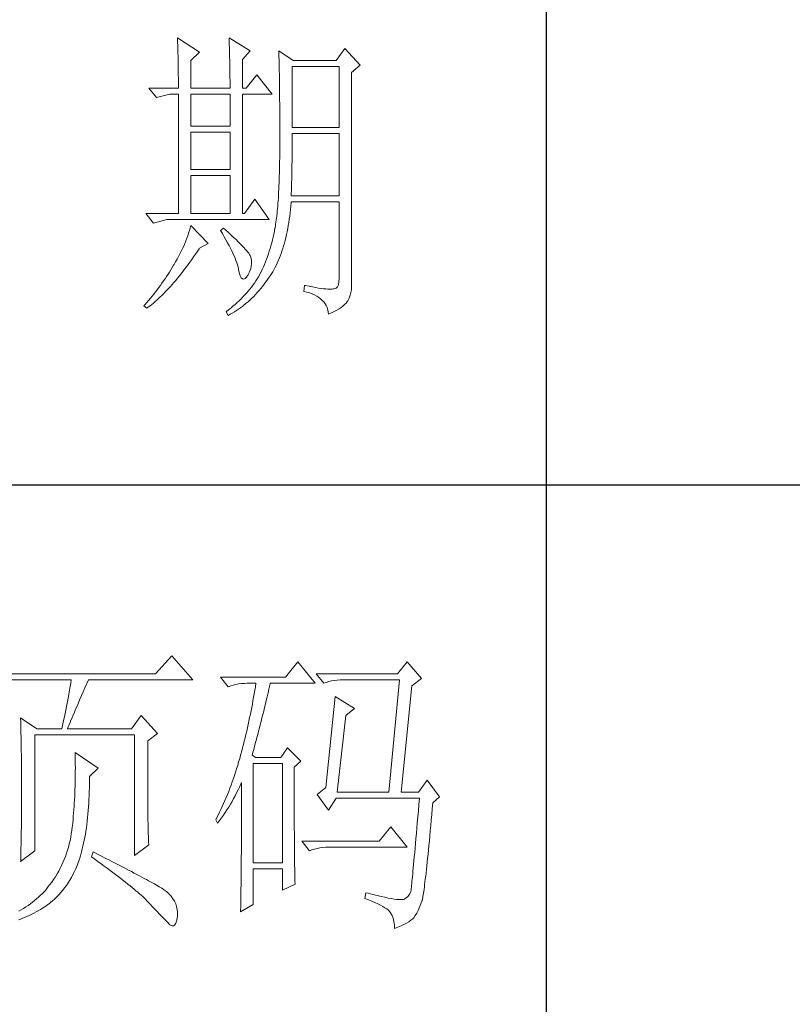
# Model space of a CAD drawing. Units: millimetres. Extents: x -24091 to 31492, y -38507 to 17756.
# Drawn here: x -20373 to -20265, y -25072 to -24934 of the extents above; entities that cross this region are included whole.
import ezdxf

# ---------------------------------------------------------------- set-up
doc = ezdxf.new("R2010")
doc.units = ezdxf.units.MM
doc.layers.add('石材轮廓线', color=139, linetype='Continuous', lineweight=25)

# ---------------------------------------------------------------- blocks, each defined once
blk = doc.blocks.new('biaozontukuang')
for p, q in [((-219.98, 553.84), (-219.98, 170.29)), ((-219.98, 553.84), (-219.98, 170.29)), ((-363.41, 362.06), (-28.69, 362.06)), ((-363.41, 362.06), (-28.69, 362.06))]:
    blk.add_line(p, q)
at = {"layer": '石材轮廓线', "color": 7, "lineweight": 0}
for p, q in [((-277.31, 431.58), (-277.29, 431.2)), ((-273.89, 429.35), (-277.31, 431.58)), ((-277.29, 431.2), (-277.28, 430.81)), ((-277.28, 430.81), (-277.26, 430.41)), ((-277.26, 430.41), (-277.25, 430)), ((-269.28, 431.58), (-269.26, 431.05)), ((-266.01, 429.53), (-269.28, 431.58)), ((-269.26, 431.05), (-269.24, 430.54)), ((-269.24, 430.54), (-269.23, 430.03)), ((-277.25, 430), (-277.23, 429.58)), ((-277.23, 429.58), (-277.22, 429.15)), ((-277.22, 429.15), (-277.21, 428.7)), ((-277.21, 428.7), (-277.2, 428.25)), ((-275.23, 428.04), (-273.89, 429.35)), ((-269.23, 430.03), (-269.22, 429.53)), ((-269.22, 429.53), (-269.2, 429.03)), ((-269.2, 429.03), (-269.19, 428.55)), ((-267.2, 428.23), (-266.01, 429.53)), ((-261.55, 429.53), (-261.53, 429.22)), ((-259.31, 428.04), (-261.55, 429.53)), ((-261.53, 429.22), (-261.53, 428.91)), ((-261.53, 428.91), (-261.52, 428.58)), ((-251.28, 429.9), (-252.62, 428.04)), ((-248.91, 427.3), (-251.28, 429.9)), ((-277.2, 428.25), (-277.19, 427.79)), ((-277.19, 427.79), (-277.19, 427.32)), ((-277.19, 427.32), (-277.18, 426.84)), ((-275.23, 423.77), (-275.23, 428.04)), ((-269.19, 428.55), (-269.18, 428.07)), ((-269.18, 428.07), (-269.17, 427.6)), ((-269.17, 427.6), (-269.16, 427.14)), ((-269.16, 427.14), (-269.15, 426.69)), ((-267.2, 423.77), (-267.2, 428.23)), ((-261.52, 428.58), (-261.51, 428.23)), ((-261.51, 428.23), (-261.5, 427.88)), ((-261.5, 427.88), (-261.49, 427.52)), ((-261.49, 427.52), (-261.49, 427.15)), ((-261.49, 427.15), (-261.48, 426.77)), ((-259.46, 417.63), (-259.46, 427.11)), ((-259.46, 427.11), (-252.18, 427.11)), ((-252.62, 428.04), (-259.31, 428.04)), ((-252.18, 427.11), (-252.18, 417.63)), ((-250.24, 426.18), (-248.91, 427.3)), ((-277.18, 426.84), (-277.17, 426.34)), ((-277.17, 426.34), (-277.17, 425.84)), ((-277.17, 425.84), (-277.16, 425.32)), ((-269.15, 426.69), (-269.15, 426.24)), ((-269.15, 426.24), (-269.14, 425.8)), ((-269.14, 425.8), (-269.14, 425.37)), ((-264.97, 425.81), (-266.6, 423.77)), ((-262.59, 422.84), (-264.97, 425.81)), ((-261.48, 426.77), (-261.47, 426.38)), ((-261.47, 426.38), (-261.46, 425.97)), ((-261.46, 425.97), (-261.46, 425.56)), ((-261.46, 425.56), (-261.45, 425.14)), ((-250.24, 392.71), (-250.24, 426.18)), ((-277.16, 425.32), (-277.16, 424.8)), ((-277.16, 424.8), (-277.16, 424.26)), ((-277.16, 424.26), (-277.16, 423.77)), ((-269.14, 425.37), (-269.13, 424.95)), ((-269.13, 424.95), (-269.13, 424.53)), ((-269.13, 424.53), (-269.13, 423.77)), ((-261.45, 425.14), (-261.44, 424.71)), ((-261.44, 424.71), (-261.44, 424.26)), ((-261.44, 424.26), (-261.44, 423.81)), ((-281.77, 423.77), (-280.58, 422.28)), ((-281.77, 423.77), (-277.16, 423.77)), ((-280.58, 422.28), (-278.5, 422.84)), ((-278.5, 422.84), (-277.16, 422.84)), ((-277.16, 422.84), (-277.16, 404.24)), ((-275.23, 423.77), (-269.13, 423.77)), ((-275.23, 417.82), (-275.23, 422.84)), ((-275.23, 422.84), (-269.13, 422.84)), ((-269.13, 422.84), (-269.13, 417.82)), ((-267.2, 423.77), (-266.6, 423.77)), ((-267.2, 404.24), (-267.2, 422.84)), ((-267.2, 422.84), (-262.59, 422.84)), ((-261.44, 423.81), (-261.43, 423.34)), ((-261.43, 423.34), (-261.43, 422.87)), ((-261.43, 422.87), (-261.42, 422.38)), ((-261.42, 422.38), (-261.42, 421.89)), ((-261.42, 421.89), (-261.41, 421.38)), ((-261.41, 421.38), (-261.41, 420.87)), ((-261.41, 420.87), (-261.41, 420.34)), ((-261.41, 420.34), (-261.41, 419.8)), ((-261.41, 419.8), (-261.4, 419.26)), ((-261.4, 419.26), (-261.4, 418.7)), ((-261.4, 418.7), (-261.4, 418.13)), ((-261.4, 418.13), (-261.4, 417.55)), ((-269.13, 417.82), (-275.23, 417.82)), ((-275.23, 411.12), (-275.23, 416.89)), ((-275.23, 416.89), (-269.13, 416.89)), ((-269.13, 416.89), (-269.13, 411.12)), ((-261.4, 417.55), (-261.4, 416.97)), ((-261.4, 416.97), (-261.4, 414.75)), ((-252.18, 417.63), (-259.46, 417.63)), ((-259.46, 415.72), (-259.46, 416.7)), ((-259.46, 416.7), (-252.18, 416.7)), ((-252.18, 416.7), (-252.18, 407.03)), ((-259.47, 415.21), (-259.46, 415.72)), ((-259.47, 414.72), (-259.47, 415.21)), ((-261.4, 414.12), (-261.41, 413.51)), ((-261.41, 413.51), (-261.41, 412.9)), ((-261.4, 414.75), (-261.4, 414.12)), ((-259.48, 413.73), (-259.47, 414.22)), ((-259.48, 413.25), (-259.48, 413.73)), ((-259.47, 414.22), (-259.47, 414.72)), ((-261.42, 412.31), (-261.43, 411.73)), ((-261.41, 412.9), (-261.42, 412.31)), ((-259.5, 411.84), (-259.49, 412.3)), ((-259.5, 411.37), (-259.5, 411.84)), ((-259.49, 412.77), (-259.48, 413.25)), ((-259.49, 412.3), (-259.49, 412.77)), ((-269.13, 411.12), (-275.23, 411.12)), ((-261.45, 410.61), (-261.47, 410.07)), ((-261.44, 411.16), (-261.45, 410.61)), ((-261.43, 411.73), (-261.44, 411.16)), ((-259.53, 410.02), (-259.52, 410.46)), ((-259.52, 410.46), (-259.51, 410.91)), ((-259.51, 410.91), (-259.5, 411.37)), ((-275.23, 404.24), (-275.23, 410.19)), ((-275.23, 410.19), (-269.13, 410.19)), ((-269.13, 410.19), (-269.13, 404.24)), ((-261.5, 409.03), (-261.52, 408.54)), ((-261.48, 409.55), (-261.5, 409.03)), ((-261.47, 410.07), (-261.48, 409.55)), ((-259.57, 408.28), (-259.56, 408.71)), ((-259.56, 408.71), (-259.55, 409.14)), ((-259.55, 409.14), (-259.54, 409.57)), ((-259.54, 409.57), (-259.53, 410.02)), ((-261.57, 407.58), (-261.59, 407.11)), ((-261.54, 408.05), (-261.57, 407.58)), ((-261.52, 408.54), (-261.54, 408.05)), ((-259.61, 407.03), (-259.6, 407.44)), ((-259.6, 407.44), (-259.58, 407.86)), ((-259.58, 407.86), (-259.57, 408.28)), ((-265.26, 406.47), (-266.9, 404.24)), ((-263.03, 403.31), (-265.26, 406.47)), ((-261.68, 405.81), (-261.71, 405.4)), ((-261.65, 406.23), (-261.68, 405.81)), ((-261.62, 406.67), (-261.65, 406.23)), ((-261.59, 407.11), (-261.62, 406.67)), ((-259.67, 405.44), (-259.62, 405.98)), ((-259.62, 405.98), (-259.61, 406.1)), ((-252.18, 407.03), (-259.61, 407.03)), ((-259.61, 406.1), (-252.18, 406.1)), ((-252.18, 406.1), (-252.18, 394.2)), ((-282.22, 404.24), (-281.03, 402.75)), ((-282.22, 404.24), (-277.16, 404.24)), ((-275.23, 404.24), (-269.13, 404.24)), ((-261.82, 404.26), (-261.86, 403.9)), ((-261.78, 404.63), (-261.82, 404.26)), ((-261.75, 405.01), (-261.78, 404.63)), ((-261.71, 405.4), (-261.75, 405.01)), ((-259.85, 403.87), (-259.78, 404.38)), ((-259.78, 404.38), (-259.72, 404.91)), ((-259.72, 404.91), (-259.67, 405.44)), ((-281.03, 402.75), (-278.94, 403.31)), ((-278.94, 403.31), (-263.03, 403.31)), ((-262.04, 402.61), (-262.08, 402.33)), ((-261.99, 402.92), (-262.04, 402.61)), ((-261.94, 403.23), (-261.99, 402.92)), ((-261.9, 403.56), (-261.94, 403.23)), ((-261.86, 403.9), (-261.9, 403.56)), ((-260.07, 402.39), (-259.99, 402.87)), ((-259.99, 402.87), (-259.92, 403.37)), ((-259.92, 403.37), (-259.85, 403.87)), ((-275.57, 401.2), (-275.7, 400.81)), ((-275.44, 401.6), (-275.57, 401.2)), ((-275.33, 401.99), (-275.44, 401.6)), ((-275.23, 402.38), (-275.33, 401.99)), ((-272.55, 399.59), (-275.23, 402.38)), ((-270.17, 402.01), (-270.62, 401.64)), ((-270.62, 401.64), (-270.32, 401.14)), ((-270.32, 401.14), (-270.03, 400.66)), ((-269.84, 401.72), (-270.17, 402.01)), ((-269.39, 401.31), (-269.84, 401.72)), ((-268.97, 400.92), (-269.39, 401.31)), ((-262.33, 401.07), (-262.43, 400.6)), ((-262.23, 401.53), (-262.33, 401.07)), ((-262.14, 402.01), (-262.23, 401.53)), ((-262.13, 402.05), (-262.14, 402.01)), ((-262.08, 402.33), (-262.13, 402.05)), ((-260.35, 400.99), (-260.25, 401.44)), ((-260.25, 401.44), (-260.16, 401.91)), ((-260.16, 401.91), (-260.07, 402.39)), ((-276.16, 399.61), (-276.33, 399.21)), ((-275.99, 400.02), (-276.16, 399.61)), ((-275.84, 400.41), (-275.99, 400.02)), ((-275.7, 400.81), (-275.84, 400.41)), ((-273.89, 398.85), (-272.55, 399.59)), ((-270.03, 400.66), (-269.77, 400.19)), ((-269.77, 400.19), (-269.52, 399.73)), ((-269.52, 399.73), (-269.28, 399.29)), ((-268.57, 400.55), (-268.97, 400.92)), ((-268.2, 400.2), (-268.57, 400.55)), ((-267.85, 399.87), (-268.2, 400.2)), ((-267.54, 399.55), (-267.85, 399.87)), ((-267.25, 399.26), (-267.54, 399.55)), ((-262.65, 399.7), (-262.77, 399.26)), ((-262.54, 400.15), (-262.65, 399.7)), ((-262.43, 400.6), (-262.54, 400.15)), ((-260.8, 399.24), (-260.68, 399.66)), ((-260.68, 399.66), (-260.57, 400.09)), ((-260.57, 400.09), (-260.46, 400.54)), ((-260.46, 400.54), (-260.35, 400.99)), ((-276.92, 398), (-277.13, 397.59)), ((-276.71, 398.41), (-276.92, 398)), ((-276.52, 398.81), (-276.71, 398.41)), ((-276.33, 399.21), (-276.52, 398.81)), ((-274.52, 397.92), (-274.23, 398.33)), ((-274.23, 398.33), (-273.95, 398.76)), ((-273.95, 398.76), (-273.89, 398.85)), ((-269.28, 399.29), (-269.06, 398.86)), ((-269.06, 398.86), (-268.86, 398.45)), ((-268.86, 398.45), (-268.67, 398.05)), ((-268.67, 398.05), (-268.51, 397.67)), ((-266.99, 398.98), (-267.25, 399.26)), ((-266.76, 398.73), (-266.99, 398.98)), ((-266.55, 398.49), (-266.76, 398.73)), ((-266.37, 398.27), (-266.55, 398.49)), ((-266.22, 398.08), (-266.37, 398.27)), ((-266.1, 397.89), (-266.22, 398.08)), ((-263.17, 397.97), (-263.31, 397.55)), ((-263.03, 398.39), (-263.17, 397.97)), ((-262.9, 398.82), (-263.03, 398.39)), ((-262.77, 399.26), (-262.9, 398.82)), ((-261.34, 397.64), (-261.2, 398.03)), ((-261.2, 398.03), (-261.06, 398.42)), ((-261.06, 398.42), (-260.93, 398.83)), ((-260.93, 398.83), (-260.8, 399.24)), ((-277.59, 396.77), (-277.83, 396.36)), ((-277.35, 397.18), (-277.59, 396.77)), ((-277.13, 397.59), (-277.35, 397.18)), ((-275.64, 396.33), (-275.36, 396.71)), ((-275.36, 396.71), (-275.08, 397.11)), ((-275.08, 397.11), (-274.8, 397.51)), ((-274.8, 397.51), (-274.52, 397.92)), ((-268.51, 397.67), (-268.35, 397.3)), ((-268.35, 397.3), (-268.21, 396.94)), ((-268.21, 396.94), (-268.09, 396.59)), ((-268.09, 396.59), (-267.98, 396.26)), ((-266.01, 397.73), (-266.1, 397.89)), ((-265.97, 397.65), (-266.01, 397.73)), ((-265.85, 397.28), (-265.97, 397.65)), ((-265.78, 396.89), (-265.85, 397.28)), ((-265.82, 396.08), (-265.77, 396.49)), ((-265.77, 396.49), (-265.78, 396.89)), ((-263.62, 396.73), (-263.78, 396.34)), ((-263.46, 397.14), (-263.62, 396.73)), ((-263.31, 397.55), (-263.46, 397.14)), ((-261.97, 396.19), (-261.8, 396.54)), ((-261.8, 396.54), (-261.65, 396.9)), ((-261.65, 396.9), (-261.49, 397.26)), ((-261.49, 397.26), (-261.34, 397.64)), ((-278.55, 395.17), (-278.77, 394.82)), ((-278.33, 395.53), (-278.55, 395.17)), ((-278.11, 395.89), (-278.33, 395.53)), ((-277.9, 396.25), (-278.11, 395.89)), ((-277.83, 396.36), (-277.9, 396.25)), ((-276.75, 394.87), (-276.47, 395.23)), ((-276.47, 395.23), (-276.2, 395.59)), ((-276.2, 395.59), (-275.92, 395.95)), ((-275.92, 395.95), (-275.64, 396.33)), ((-267.98, 396.26), (-267.89, 395.95)), ((-267.89, 395.95), (-267.82, 395.65)), ((-267.82, 395.65), (-267.79, 395.5)), ((-267.79, 395.5), (-267.67, 394.96)), ((-267.67, 394.96), (-267.53, 394.55)), ((-266.3, 394.76), (-266.09, 395.21)), ((-266.09, 395.21), (-265.92, 395.65)), ((-265.92, 395.65), (-265.82, 396.08)), ((-264.31, 395.18), (-264.5, 394.81)), ((-264.13, 395.56), (-264.31, 395.18)), ((-263.95, 395.95), (-264.13, 395.56)), ((-263.78, 396.34), (-263.95, 395.95)), ((-262.69, 394.87), (-262.5, 395.19)), ((-262.5, 395.19), (-262.32, 395.51)), ((-262.32, 395.51), (-262.14, 395.84)), ((-262.14, 395.84), (-261.97, 396.19)), ((-279.71, 393.43), (-279.95, 393.09)), ((-279.47, 393.78), (-279.71, 393.43)), ((-279.23, 394.12), (-279.47, 393.78)), ((-279, 394.47), (-279.23, 394.12)), ((-278.77, 394.82), (-279, 394.47)), ((-278.12, 393.24), (-277.85, 393.55)), ((-277.85, 393.55), (-277.58, 393.87)), ((-277.58, 393.87), (-277.3, 394.19)), ((-277.3, 394.19), (-277.03, 394.53)), ((-277.03, 394.53), (-276.75, 394.87)), ((-267.53, 394.55), (-267.38, 394.27)), ((-267.38, 394.27), (-267.2, 394.11)), ((-267.2, 394.11), (-267.01, 394.07)), ((-267.01, 394.07), (-266.8, 394.17)), ((-266.8, 394.17), (-266.57, 394.38)), ((-266.57, 394.38), (-266.33, 394.72)), ((-266.33, 394.72), (-266.3, 394.76)), ((-265.34, 393.46), (-265.57, 393.14)), ((-265.12, 393.78), (-265.34, 393.46)), ((-264.91, 394.1), (-265.12, 393.78)), ((-264.71, 394.43), (-264.91, 394.1)), ((-264.52, 394.76), (-264.71, 394.43)), ((-264.5, 394.81), (-264.52, 394.76)), ((-263.81, 393.27), (-263.54, 393.62)), ((-263.54, 393.62), (-263.29, 393.98)), ((-263.29, 393.98), (-263.03, 394.35)), ((-263.03, 394.35), (-262.88, 394.57)), ((-262.88, 394.57), (-262.69, 394.87)), ((-252.21, 393.64), (-252.29, 393.2)), ((-252.18, 394.2), (-252.21, 393.64)), ((-280.71, 392.08), (-280.97, 391.74)), ((-280.45, 392.41), (-280.71, 392.08)), ((-280.2, 392.75), (-280.45, 392.41)), ((-279.95, 393.09), (-280.2, 392.75)), ((-279.46, 391.8), (-279.19, 392.08)), ((-279.19, 392.08), (-278.93, 392.35)), ((-278.93, 392.35), (-278.66, 392.64)), ((-278.66, 392.64), (-278.39, 392.93)), ((-278.39, 392.93), (-278.12, 393.24)), ((-266.57, 391.9), (-266.84, 391.6)), ((-266.3, 392.2), (-266.57, 391.9)), ((-266.05, 392.51), (-266.3, 392.2)), ((-265.8, 392.82), (-266.05, 392.51)), ((-265.57, 393.14), (-265.8, 392.82)), ((-265.16, 391.66), (-264.89, 391.97)), ((-264.89, 391.97), (-264.61, 392.28)), ((-264.61, 392.28), (-264.34, 392.6)), ((-264.34, 392.6), (-264.07, 392.93)), ((-264.07, 392.93), (-263.81, 393.27)), ((-257.53, 393.08), (-257.68, 392.15)), ((-257.68, 392.15), (-257.21, 392.04)), ((-257.42, 393.06), (-257.53, 393.08)), ((-256.85, 392.95), (-257.42, 393.06)), ((-257.21, 392.04), (-256.78, 391.92)), ((-256.33, 392.84), (-256.85, 392.95)), ((-256.78, 391.92), (-256.37, 391.77)), ((-255.84, 392.76), (-256.33, 392.84)), ((-255.39, 392.68), (-255.84, 392.76)), ((-254.97, 392.62), (-255.39, 392.68)), ((-254.59, 392.57), (-254.97, 392.62)), ((-254.25, 392.53), (-254.59, 392.57)), ((-253.94, 392.5), (-254.25, 392.53)), ((-253.67, 392.49), (-253.94, 392.5)), ((-253.43, 392.49), (-253.67, 392.49)), ((-253.23, 392.5), (-253.43, 392.49)), ((-253.07, 392.53), (-253.23, 392.5)), ((-252.92, 392.54), (-253.07, 392.53)), ((-252.65, 392.65), (-252.92, 392.54)), ((-252.44, 392.87), (-252.65, 392.65)), ((-252.29, 393.2), (-252.44, 392.87)), ((-250.45, 391.55), (-250.33, 391.98)), ((-250.33, 391.98), (-250.26, 392.38)), ((-250.26, 392.38), (-250.24, 392.71)), ((-282.06, 390.43), (-282.35, 390.11)), ((-281.78, 390.76), (-282.06, 390.43)), ((-281.51, 391.08), (-281.78, 390.76)), ((-281.24, 391.41), (-281.51, 391.08)), ((-281.3, 390.14), (-281.03, 390.35)), ((-280.97, 391.74), (-281.24, 391.41)), ((-281.03, 390.35), (-280.78, 390.58)), ((-280.78, 390.58), (-280.51, 390.8)), ((-280.51, 390.8), (-280.25, 391.04)), ((-280.25, 391.04), (-279.99, 391.29)), ((-279.99, 391.29), (-279.72, 391.54)), ((-279.72, 391.54), (-279.46, 391.8)), ((-268.02, 390.42), (-268.34, 390.13)), ((-267.71, 390.7), (-268.02, 390.42)), ((-267.41, 391), (-267.71, 390.7)), ((-267.12, 391.3), (-267.41, 391)), ((-266.84, 391.6), (-267.12, 391.3)), ((-266.61, 390.3), (-266.31, 390.55)), ((-266.31, 390.55), (-266.02, 390.82)), ((-266.02, 390.82), (-265.73, 391.09)), ((-265.73, 391.09), (-265.44, 391.37)), ((-265.44, 391.37), (-265.16, 391.66)), ((-256.37, 391.77), (-256, 391.61)), ((-256, 391.61), (-255.65, 391.42)), ((-255.65, 391.42), (-255.34, 391.22)), ((-255.34, 391.22), (-255.05, 391)), ((-255.05, 391), (-254.79, 390.76)), ((-254.79, 390.76), (-254.56, 390.51)), ((-254.56, 390.51), (-254.36, 390.23)), ((-251.31, 390.11), (-251.09, 390.34)), ((-251.09, 390.34), (-250.9, 390.57)), ((-250.9, 390.57), (-250.84, 390.67)), ((-250.84, 390.67), (-250.62, 391.12)), ((-250.62, 391.12), (-250.45, 391.55)), ((-282.35, 390.11), (-282.51, 389.92)), ((-282.51, 389.92), (-282.07, 389.55)), ((-282.07, 389.55), (-281.81, 389.74)), ((-281.81, 389.74), (-281.55, 389.93)), ((-281.55, 389.93), (-281.3, 390.14)), ((-269.7, 389.01), (-269.72, 388.99)), ((-269.72, 388.99), (-269.43, 388.43)), ((-269.35, 389.29), (-269.7, 389.01)), ((-269, 389.56), (-269.35, 389.29)), ((-268.67, 389.84), (-269, 389.56)), ((-268.78, 388.78), (-268.46, 388.97)), ((-268.34, 390.13), (-268.67, 389.84)), ((-268.46, 388.97), (-268.14, 389.17)), ((-268.14, 389.17), (-267.83, 389.38)), ((-267.83, 389.38), (-267.52, 389.59)), ((-267.52, 389.59), (-267.21, 389.82)), ((-267.21, 389.82), (-266.91, 390.05)), ((-266.91, 390.05), (-266.61, 390.3)), ((-254.36, 390.23), (-254.19, 389.94)), ((-254.19, 389.94), (-254.05, 389.63)), ((-254.05, 389.63), (-253.94, 389.3)), ((-253.94, 389.3), (-253.86, 388.95)), ((-253.86, 388.95), (-253.81, 388.62)), ((-253.81, 388.62), (-253.35, 388.82)), ((-253.35, 388.82), (-252.93, 389.02)), ((-252.93, 389.02), (-252.54, 389.23)), ((-252.54, 389.23), (-252.18, 389.44)), ((-252.18, 389.44), (-251.86, 389.66)), ((-251.86, 389.66), (-251.57, 389.88)), ((-251.57, 389.88), (-251.31, 390.11)), ((-269.43, 388.43), (-269.1, 388.6)), ((-269.1, 388.6), (-268.78, 388.78)), ((-278.19, 335.51), (-280.72, 332.72)), ((-274.92, 331.79), (-278.19, 335.51)), ((-258.57, 334.58), (-260.5, 332.16)), ((-255.89, 331.23), (-258.57, 334.58)), ((-241.61, 334.58), (-243.1, 332.72)), ((-239.38, 331.98), (-241.61, 334.58)), ((-280.72, 332.72), (-308.53, 332.72)), ((-260.5, 332.16), (-270.61, 332.16)), ((-270.61, 332.16), (-269.42, 330.67)), ((-243.1, 332.72), (-255.74, 332.72)), ((-255.74, 332.72), (-254.55, 331.23)), ((-304.37, 331.79), (-293.81, 331.79)), ((-293.98, 330.75), (-294.07, 330.23)), ((-293.89, 331.27), (-293.98, 330.75)), ((-293.81, 331.79), (-293.89, 331.27)), ((-291.68, 330.54), (-291.4, 331.19)), ((-291.4, 331.19), (-291.13, 331.79)), ((-291.13, 331.79), (-274.92, 331.79)), ((-269.42, 330.67), (-269.03, 330.82)), ((-269.03, 330.82), (-268.63, 330.95)), ((-268.63, 330.95), (-268.21, 331.05)), ((-268.21, 331.05), (-267.79, 331.13)), ((-267.79, 331.13), (-267.35, 331.19)), ((-267.35, 331.19), (-266.9, 331.22)), ((-266.9, 331.22), (-266.45, 331.23)), ((-266.45, 331.23), (-265.11, 331.23)), ((-265.19, 330.69), (-265.28, 330.15)), ((-265.11, 331.23), (-265.19, 330.69)), ((-263.09, 330.32), (-262.95, 330.92)), ((-262.95, 330.92), (-262.88, 331.23)), ((-262.88, 331.23), (-255.89, 331.23)), ((-254.55, 331.23), (-254.16, 331.38)), ((-254.16, 331.38), (-253.76, 331.5)), ((-253.76, 331.5), (-253.34, 331.61)), ((-253.34, 331.61), (-252.91, 331.69)), ((-252.91, 331.69), (-252.48, 331.74)), ((-252.48, 331.74), (-252.03, 331.78)), ((-252.03, 331.78), (-251.58, 331.79)), ((-251.58, 331.79), (-242.8, 331.79)), ((-242.8, 331.79), (-244.44, 314.31)), ((-242.5, 314.31), (-240.87, 330.86)), ((-240.87, 330.86), (-239.38, 331.98)), ((-294.26, 329.19), (-294.36, 328.66)), ((-294.07, 330.23), (-294.26, 329.19)), ((-292.46, 328.76), (-292.21, 329.33)), ((-292.21, 329.33), (-291.95, 329.93)), ((-291.95, 329.93), (-291.68, 330.54)), ((-265.37, 329.61), (-265.46, 329.07)), ((-265.28, 330.15), (-265.37, 329.61)), ((-263.49, 328.58), (-263.36, 329.15)), ((-263.36, 329.15), (-263.22, 329.74)), ((-263.22, 329.74), (-263.09, 330.32)), ((-252.77, 329.19), (-254.25, 315.05)), ((-249.79, 327.32), (-252.77, 329.19)), ((-294.56, 327.61), (-294.67, 327.08)), ((-294.36, 328.66), (-294.56, 327.61)), ((-293.13, 327.21), (-292.92, 327.7)), ((-292.92, 327.7), (-292.69, 328.22)), ((-292.69, 328.22), (-292.46, 328.76)), ((-265.66, 328.01), (-265.76, 327.47)), ((-265.56, 328.54), (-265.66, 328.01)), ((-265.46, 329.07), (-265.56, 328.54)), ((-263.76, 327.46), (-263.63, 328.02)), ((-263.63, 328.02), (-263.49, 328.58)), ((-294.78, 326.54), (-294.89, 326.01)), ((-294.67, 327.08), (-294.78, 326.54)), ((-293.69, 325.88), (-293.52, 326.3)), ((-293.52, 326.3), (-293.33, 326.74)), ((-293.33, 326.74), (-293.13, 327.21)), ((-282.95, 326.21), (-284.44, 324.16)), ((-280.42, 323.42), (-282.95, 326.21)), ((-265.97, 326.41), (-266.08, 325.89)), ((-265.86, 326.94), (-265.97, 326.41)), ((-265.76, 327.47), (-265.86, 326.94)), ((-264.16, 325.84), (-264.03, 326.37)), ((-264.03, 326.37), (-263.9, 326.91)), ((-263.9, 326.91), (-263.76, 327.46)), ((-252.47, 314.31), (-251.13, 326.21)), ((-251.13, 326.21), (-249.79, 327.32)), ((-301.69, 325.84), (-301.68, 325.3)), ((-299.16, 324.16), (-301.69, 325.84)), ((-301.68, 325.3), (-301.66, 324.77)), ((-301.66, 324.77), (-301.65, 324.23)), ((-295.12, 324.93), (-295.24, 324.39)), ((-295, 325.47), (-295.12, 324.93)), ((-294.89, 326.01), (-295, 325.47)), ((-294.28, 324.46), (-294.15, 324.78)), ((-294.15, 324.78), (-294.01, 325.12)), ((-294.01, 325.12), (-293.86, 325.49)), ((-293.86, 325.49), (-293.69, 325.88)), ((-266.31, 324.84), (-266.42, 324.32)), ((-266.19, 325.36), (-266.31, 324.84)), ((-266.08, 325.89), (-266.19, 325.36)), ((-264.56, 324.29), (-264.43, 324.8)), ((-264.43, 324.8), (-264.29, 325.31)), ((-264.29, 325.31), (-264.16, 325.84)), ((-301.65, 324.23), (-301.64, 323.69)), ((-301.64, 323.69), (-301.62, 322.61)), ((-299.46, 305.19), (-299.46, 323.24)), ((-299.46, 323.24), (-283.99, 323.24)), ((-299.16, 324.16), (-295.3, 324.16)), ((-295.24, 324.39), (-295.3, 324.16)), ((-294.4, 324.16), (-294.28, 324.46)), ((-294.4, 324.16), (-284.44, 324.16)), ((-283.99, 323.24), (-283.99, 304.45)), ((-281.91, 322.3), (-280.42, 323.42)), ((-266.66, 323.28), (-266.79, 322.76)), ((-266.54, 323.8), (-266.66, 323.28)), ((-266.42, 324.32), (-266.54, 323.8)), ((-264.95, 322.81), (-264.82, 323.29)), ((-264.82, 323.29), (-264.69, 323.79)), ((-264.69, 323.79), (-264.56, 324.29)), ((-301.62, 322.61), (-301.61, 322.07)), ((-301.61, 322.07), (-301.6, 321.53)), ((-301.6, 321.53), (-301.57, 319.35)), ((-281.91, 312.47), (-281.91, 322.3)), ((-267.05, 321.73), (-267.18, 321.22)), ((-266.91, 322.25), (-267.05, 321.73)), ((-266.79, 322.76), (-266.91, 322.25)), ((-265.33, 321.41), (-265.2, 321.86)), ((-265.2, 321.86), (-265.07, 322.34)), ((-265.07, 322.34), (-264.95, 322.81)), ((-293.22, 320.45), (-293.2, 319.85)), ((-289.64, 318.03), (-293.22, 320.45)), ((-267.49, 320.07), (-267.63, 319.53)), ((-267.45, 320.2), (-267.49, 320.07)), ((-267.31, 320.71), (-267.45, 320.2)), ((-267.18, 321.22), (-267.31, 320.71)), ((-265.7, 320.07), (-265.58, 320.51)), ((-265.11, 319.7), (-265.7, 320.07)), ((-265.58, 320.51), (-265.45, 320.95)), ((-265.45, 320.95), (-265.33, 321.41)), ((-260.2, 321.19), (-261.24, 319.7)), ((-258.12, 319.14), (-260.2, 321.19)), ((-301.57, 319.35), (-301.56, 318.81)), ((-301.56, 318.81), (-301.55, 316.62)), ((-293.2, 319.85), (-293.19, 319.26)), ((-293.19, 319.26), (-293.19, 318.68)), ((-293.19, 318.68), (-293.18, 318.11)), ((-267.94, 318.47), (-268.1, 317.95)), ((-267.79, 319), (-267.94, 318.47)), ((-267.63, 319.53), (-267.79, 319)), ((-265.55, 303.33), (-265.55, 318.77)), ((-265.55, 318.77), (-260.95, 318.77)), ((-261.24, 319.7), (-265.11, 319.7)), ((-260.95, 318.77), (-260.95, 303.33)), ((-259.16, 318.21), (-258.12, 319.14)), ((-293.19, 316.96), (-293.2, 316.4)), ((-293.18, 318.11), (-293.19, 317.53)), ((-293.19, 317.53), (-293.19, 316.96)), ((-290.98, 316.72), (-289.64, 318.03)), ((-268.43, 316.92), (-268.6, 316.41)), ((-268.26, 317.43), (-268.43, 316.92)), ((-268.1, 317.95), (-268.26, 317.43)), ((-259.16, 316.01), (-259.16, 318.21)), ((-301.55, 316.62), (-301.54, 315.52)), ((-301.54, 315.52), (-301.54, 312.88)), ((-293.21, 315.84), (-293.22, 315.29)), ((-293.2, 316.4), (-293.21, 315.84)), ((-291, 315.03), (-290.99, 315.66)), ((-290.99, 315.66), (-290.98, 316.31)), ((-290.98, 316.31), (-290.98, 316.72)), ((-268.96, 315.41), (-269.14, 314.92)), ((-268.78, 315.91), (-268.96, 315.41)), ((-268.6, 316.41), (-268.78, 315.91)), ((-267.65, 315.11), (-267.44, 315.57)), ((-267.44, 315.57), (-267.34, 315.79)), ((-267.34, 315.79), (-267.34, 312.97)), ((-259.16, 315.16), (-259.16, 316.01)), ((-238.49, 316.17), (-239.83, 314.31)), ((-236.56, 313.56), (-238.49, 316.17)), ((-236.56, 313.56), (-238.49, 316.17)), ((-293.26, 314.2), (-293.28, 313.66)), ((-293.24, 314.74), (-293.26, 314.2)), ((-293.22, 315.29), (-293.24, 314.74)), ((-291.07, 313.19), (-291.04, 313.79)), ((-291.04, 313.79), (-291.02, 314.4)), ((-291.02, 314.4), (-291, 315.03)), ((-269.52, 313.95), (-269.72, 313.48)), ((-269.33, 314.43), (-269.52, 313.95)), ((-269.14, 314.92), (-269.33, 314.43)), ((-268.33, 313.75), (-268.1, 314.2)), ((-268.1, 314.2), (-267.87, 314.65)), ((-267.87, 314.65), (-267.65, 315.11)), ((-259.16, 313.54), (-259.16, 315.16)), ((-254.25, 315.05), (-255.59, 313.94)), ((-255.59, 313.94), (-253.81, 311.52)), ((-252.47, 314.31), (-244.44, 314.31)), ((-242.5, 314.31), (-239.83, 314.31)), ((-301.54, 312.88), (-301.55, 312.27)), ((-301.55, 312.27), (-301.55, 311.67)), ((-293.34, 312.6), (-293.37, 312.08)), ((-293.31, 313.13), (-293.34, 312.6)), ((-293.28, 313.66), (-293.31, 313.13)), ((-291.13, 312.02), (-291.1, 312.6)), ((-291.1, 312.6), (-291.07, 313.19)), ((-281.91, 311.81), (-281.91, 312.47)), ((-270.13, 312.54), (-270.33, 312.08)), ((-269.92, 313), (-270.13, 312.54)), ((-269.72, 313.48), (-269.92, 313)), ((-269.34, 312), (-269.07, 312.43)), ((-269.07, 312.43), (-268.82, 312.87)), ((-268.82, 312.87), (-268.57, 313.31)), ((-268.57, 313.31), (-268.33, 313.75)), ((-267.34, 312.97), (-267.34, 312.29)), ((-267.34, 312.29), (-267.34, 310.96)), ((-259.15, 312.76), (-259.16, 313.54)), ((-259.15, 312), (-259.15, 312.76)), ((-253.81, 311.52), (-252.62, 313.38)), ((-252.62, 313.38), (-239.68, 313.38)), ((-239.77, 312.37), (-239.85, 311.4)), ((-239.68, 313.38), (-239.77, 312.37)), ((-237.68, 311.74), (-237.6, 312.63)), ((-237.6, 312.63), (-236.56, 313.56)), ((-237.6, 312.63), (-236.56, 313.56)), ((-301.55, 311.08), (-301.56, 310.5)), ((-301.55, 311.67), (-301.55, 311.08)), ((-293.45, 311.05), (-293.5, 310.54)), ((-293.41, 311.56), (-293.45, 311.05)), ((-293.37, 312.08), (-293.41, 311.56)), ((-291.28, 310.35), (-291.22, 310.89)), ((-291.22, 310.89), (-291.18, 311.45)), ((-291.18, 311.45), (-291.13, 312.02)), ((-281.9, 311.18), (-281.91, 311.81)), ((-281.9, 310.57), (-281.9, 311.18)), ((-270.99, 310.73), (-271.22, 310.29)), ((-270.77, 311.18), (-270.99, 310.73)), ((-270.55, 311.62), (-270.77, 311.18)), ((-270.33, 312.08), (-270.55, 311.62)), ((-270.17, 310.72), (-269.88, 311.14)), ((-269.88, 311.14), (-269.61, 311.57)), ((-269.61, 311.57), (-269.34, 312)), ((-267.34, 310.96), (-267.35, 310.3)), ((-259.15, 311.27), (-259.15, 312)), ((-259.15, 310.55), (-259.15, 311.27)), ((-239.85, 311.4), (-239.93, 310.46)), ((-237.84, 309.96), (-237.76, 310.83)), ((-237.76, 310.83), (-237.68, 311.74)), ((-301.56, 309.93), (-301.57, 309.36)), ((-301.57, 309.36), (-301.57, 308.81)), ((-301.56, 310.5), (-301.56, 309.93)), ((-293.59, 309.53), (-293.64, 309.04)), ((-293.54, 310.03), (-293.59, 309.53)), ((-293.5, 310.54), (-293.54, 310.03)), ((-291.47, 308.77), (-291.4, 309.29)), ((-291.4, 309.29), (-291.34, 309.81)), ((-291.34, 309.81), (-291.28, 310.35)), ((-281.89, 309.98), (-281.9, 310.57)), ((-281.88, 309.42), (-281.89, 309.98)), ((-281.87, 308.88), (-281.88, 309.42)), ((-271.22, 310.29), (-271.35, 310.03)), ((-271.35, 310.03), (-271.06, 309.47)), ((-271.06, 309.47), (-270.75, 309.88)), ((-270.75, 309.88), (-270.46, 310.3)), ((-270.46, 310.3), (-270.17, 310.72)), ((-267.35, 310.3), (-267.35, 309.66)), ((-267.35, 309.66), (-267.35, 309.03)), ((-259.15, 309.86), (-259.15, 310.55)), ((-259.14, 309.19), (-259.15, 309.86)), ((-259.14, 308.54), (-259.14, 309.19)), ((-240.01, 309.56), (-240.09, 308.7)), ((-239.93, 310.46), (-240.01, 309.56)), ((-237.92, 309.12), (-237.84, 309.96)), ((-301.59, 307.72), (-301.6, 307.19)), ((-301.58, 308.26), (-301.59, 307.72)), ((-301.57, 308.81), (-301.58, 308.26)), ((-293.81, 307.84), (-293.9, 307.31)), ((-293.73, 308.37), (-293.81, 307.84)), ((-293.66, 308.91), (-293.73, 308.37)), ((-293.64, 309.04), (-293.66, 308.91)), ((-291.71, 307.3), (-291.62, 307.78)), ((-291.62, 307.78), (-291.54, 308.27)), ((-291.54, 308.27), (-291.47, 308.77)), ((-281.85, 308.36), (-281.87, 308.88)), ((-281.84, 307.87), (-281.85, 308.36)), ((-281.82, 307.4), (-281.84, 307.87)), ((-267.35, 307.8), (-267.36, 307.19)), ((-267.35, 309.03), (-267.35, 308.41)), ((-267.35, 308.41), (-267.35, 307.8)), ((-259.13, 307.92), (-259.14, 308.54)), ((-259.13, 307.31), (-259.13, 307.92)), ((-244.14, 308.91), (-245.92, 306.68)), ((-241.61, 305.75), (-244.14, 308.91)), ((-240.16, 307.87), (-240.23, 307.08)), ((-240.09, 308.7), (-240.16, 307.87)), ((-238.07, 307.52), (-238, 308.3)), ((-238, 308.3), (-237.92, 309.12)), ((-301.62, 306.16), (-301.63, 305.66)), ((-301.61, 306.68), (-301.62, 306.16)), ((-301.6, 307.19), (-301.61, 306.68)), ((-294.12, 306.28), (-294.25, 305.78)), ((-294, 306.79), (-294.12, 306.28)), ((-293.9, 307.31), (-294, 306.79)), ((-291.99, 305.92), (-291.89, 306.37)), ((-291.89, 306.37), (-291.8, 306.83)), ((-291.8, 306.83), (-291.71, 307.3)), ((-281.8, 306.95), (-281.82, 307.4)), ((-281.79, 306.52), (-281.8, 306.95)), ((-281.76, 306.12), (-281.79, 306.52)), ((-267.36, 307.19), (-267.36, 306.6)), ((-267.36, 306.6), (-267.36, 306.02)), ((-259.13, 306.73), (-259.13, 307.31)), ((-259.12, 306.17), (-259.13, 306.73)), ((-259.12, 305.63), (-259.12, 306.17)), ((-245.92, 306.68), (-257.97, 306.68)), ((-257.97, 306.68), (-256.78, 305.19)), ((-240.3, 306.33), (-240.36, 305.61)), ((-240.23, 307.08), (-240.3, 306.33)), ((-238.22, 306.03), (-238.14, 306.76)), ((-238.14, 306.76), (-238.07, 307.52)), ((-301.69, 303.52), (-299.46, 305.19)), ((-301.65, 304.68), (-301.67, 304.21)), ((-301.64, 305.17), (-301.65, 304.68)), ((-301.63, 305.66), (-301.64, 305.17)), ((-294.55, 304.8), (-294.72, 304.32)), ((-294.4, 305.29), (-294.55, 304.8)), ((-294.25, 305.78), (-294.4, 305.29)), ((-292.38, 304.42), (-292.32, 304.64)), ((-292.32, 304.64), (-292.21, 305.05)), ((-292.21, 305.05), (-292.1, 305.48)), ((-292.1, 305.48), (-291.99, 305.92)), ((-290.39, 305.01), (-290.68, 304.26)), ((-290.32, 304.97), (-290.39, 305.01)), ((-289.71, 304.66), (-290.32, 304.97)), ((-289.11, 304.36), (-289.71, 304.66)), ((-283.99, 304.45), (-281.76, 306.12)), ((-267.37, 304.88), (-267.38, 304.32)), ((-267.36, 306.02), (-267.37, 305.44)), ((-267.37, 305.44), (-267.37, 304.88)), ((-259.11, 305.11), (-259.12, 305.63)), ((-259.11, 304.62), (-259.11, 305.11)), ((-259.1, 304.14), (-259.11, 304.62)), ((-256.78, 305.19), (-256.39, 305.34)), ((-256.39, 305.34), (-255.99, 305.47)), ((-255.99, 305.47), (-255.57, 305.57)), ((-255.57, 305.57), (-255.15, 305.65)), ((-255.15, 305.65), (-254.71, 305.71)), ((-254.71, 305.71), (-254.26, 305.74)), ((-254.26, 305.74), (-253.81, 305.75)), ((-253.81, 305.75), (-241.61, 305.75)), ((-240.42, 304.93), (-240.48, 304.28)), ((-240.36, 305.61), (-240.42, 304.93)), ((-238.42, 304.02), (-238.35, 304.66)), ((-238.35, 304.66), (-238.28, 305.33)), ((-238.28, 305.33), (-238.22, 306.03)), ((-301.68, 303.74), (-301.69, 303.52)), ((-301.67, 304.21), (-301.68, 303.74)), ((-295.1, 303.38), (-295.31, 302.92)), ((-294.91, 303.85), (-295.1, 303.38)), ((-294.72, 304.32), (-294.91, 303.85)), ((-292.91, 302.9), (-292.73, 303.39)), ((-292.73, 303.39), (-292.55, 303.9)), ((-292.55, 303.9), (-292.38, 304.42)), ((-290.68, 304.26), (-290.17, 303.89)), ((-290.17, 303.89), (-289.66, 303.52)), ((-289.66, 303.52), (-289.17, 303.17)), ((-289.17, 303.17), (-288.69, 302.81)), ((-288.52, 304.06), (-289.11, 304.36)), ((-287.96, 303.77), (-288.52, 304.06)), ((-287.41, 303.49), (-287.96, 303.77)), ((-286.88, 303.22), (-287.41, 303.49)), ((-286.36, 302.96), (-286.88, 303.22)), ((-267.38, 303.25), (-267.39, 302.72)), ((-267.38, 304.32), (-267.38, 303.78)), ((-267.38, 303.78), (-267.38, 303.25)), ((-260.95, 303.33), (-265.55, 303.33)), ((-259.1, 303.69), (-259.1, 304.14)), ((-259.09, 303.27), (-259.1, 303.69)), ((-259.09, 302.86), (-259.09, 303.27)), ((-240.59, 303.1), (-240.64, 302.56)), ((-240.53, 303.67), (-240.59, 303.1)), ((-240.48, 304.28), (-240.53, 303.67)), ((-238.54, 302.83), (-238.48, 303.41)), ((-238.48, 303.41), (-238.42, 304.02)), ((-296.01, 301.6), (-296.27, 301.17)), ((-295.76, 302.03), (-296.01, 301.6)), ((-295.53, 302.47), (-295.76, 302.03)), ((-295.31, 302.92), (-295.53, 302.47)), ((-293.55, 301.49), (-293.32, 301.95)), ((-293.32, 301.95), (-293.11, 302.41)), ((-293.11, 302.41), (-292.91, 302.9)), ((-288.69, 302.81), (-288.23, 302.47)), ((-288.23, 302.47), (-287.78, 302.14)), ((-287.78, 302.14), (-287.34, 301.81)), ((-287.34, 301.81), (-286.92, 301.49)), ((-285.86, 302.7), (-286.36, 302.96)), ((-285.38, 302.45), (-285.86, 302.7)), ((-284.91, 302.2), (-285.38, 302.45)), ((-284.46, 301.97), (-284.91, 302.2)), ((-284.03, 301.74), (-284.46, 301.97)), ((-283.62, 301.52), (-284.03, 301.74)), ((-267.39, 302.21), (-267.4, 301.7)), ((-267.4, 301.7), (-267.4, 301.21)), ((-267.39, 302.72), (-267.39, 302.21)), ((-265.55, 296.83), (-265.55, 302.41)), ((-265.55, 302.41), (-260.95, 302.41)), ((-260.95, 302.41), (-260.95, 299.06)), ((-259.08, 302.47), (-259.09, 302.86)), ((-259.07, 302.11), (-259.08, 302.47)), ((-259.07, 301.77), (-259.07, 302.11)), ((-259.06, 301.45), (-259.07, 301.77)), ((-240.73, 301.6), (-240.77, 301.16)), ((-240.69, 302.06), (-240.73, 301.6)), ((-240.64, 302.56), (-240.69, 302.06)), ((-238.71, 301.25), (-238.66, 301.75)), ((-238.66, 301.75), (-238.6, 302.28)), ((-238.6, 302.28), (-238.54, 302.83)), ((-296.83, 300.34), (-297.13, 299.93)), ((-296.55, 300.75), (-296.83, 300.34)), ((-296.27, 301.17), (-296.55, 300.75)), ((-294.56, 299.81), (-294.29, 300.21)), ((-294.29, 300.21), (-294.03, 300.62)), ((-294.03, 300.62), (-293.78, 301.05)), ((-293.78, 301.05), (-293.55, 301.49)), ((-286.92, 301.49), (-286.51, 301.18)), ((-286.51, 301.18), (-286.12, 300.88)), ((-286.12, 300.88), (-285.74, 300.58)), ((-285.74, 300.58), (-285.37, 300.3)), ((-285.37, 300.3), (-285.02, 300.02)), ((-285.02, 300.02), (-284.68, 299.75)), ((-283.22, 301.31), (-283.62, 301.52)), ((-282.83, 301.11), (-283.22, 301.31)), ((-282.47, 300.91), (-282.83, 301.11)), ((-282.12, 300.72), (-282.47, 300.91)), ((-281.79, 300.54), (-282.12, 300.72)), ((-281.47, 300.37), (-281.79, 300.54)), ((-281.17, 300.2), (-281.47, 300.37)), ((-280.89, 300.04), (-281.17, 300.2)), ((-280.62, 299.89), (-280.89, 300.04)), ((-267.41, 300.25), (-267.42, 299.79)), ((-267.4, 301.21), (-267.41, 300.73)), ((-267.41, 300.73), (-267.41, 300.25)), ((-259.05, 301.15), (-259.06, 301.45)), ((-259.04, 300.87), (-259.05, 301.15)), ((-259.04, 300.62), (-259.04, 300.87)), ((-259.03, 300.39), (-259.04, 300.62)), ((-259.02, 300.17), (-259.03, 300.39)), ((-259.01, 299.99), (-259.02, 300.17)), ((-240.87, 300.1), (-240.9, 299.81)), ((-240.84, 300.42), (-240.87, 300.1)), ((-240.81, 300.77), (-240.84, 300.42)), ((-240.77, 301.16), (-240.81, 300.77)), ((-238.87, 299.94), (-238.82, 300.35)), ((-238.82, 300.35), (-238.77, 300.79)), ((-238.77, 300.79), (-238.71, 301.25)), ((-298.35, 298.49), (-298.63, 298.23)), ((-298.09, 298.77), (-298.35, 298.49)), ((-297.84, 299.04), (-298.09, 298.77)), ((-297.6, 299.33), (-297.84, 299.04)), ((-297.38, 299.62), (-297.6, 299.33)), ((-297.13, 299.93), (-297.38, 299.62)), ((-295.76, 298.34), (-295.44, 298.69)), ((-295.44, 298.69), (-295.14, 299.05)), ((-295.14, 299.05), (-294.84, 299.42)), ((-294.84, 299.42), (-294.56, 299.81)), ((-284.68, 299.75), (-284.36, 299.49)), ((-284.36, 299.49), (-284.05, 299.23)), ((-284.05, 299.23), (-283.75, 298.99)), ((-283.75, 298.99), (-283.47, 298.75)), ((-283.47, 298.75), (-283.2, 298.51)), ((-283.2, 298.51), (-282.95, 298.3)), ((-280.37, 299.74), (-280.62, 299.89)), ((-280.13, 299.61), (-280.37, 299.74)), ((-279.92, 299.48), (-280.13, 299.61)), ((-279.72, 299.36), (-279.92, 299.48)), ((-279.53, 299.24), (-279.72, 299.36)), ((-279.45, 299.18), (-279.53, 299.24)), ((-279.01, 298.84), (-279.45, 299.18)), ((-278.63, 298.49), (-279.01, 298.84)), ((-278.29, 298.12), (-278.63, 298.49)), ((-267.43, 298.89), (-267.44, 298.45)), ((-267.42, 299.79), (-267.43, 299.33)), ((-267.43, 299.33), (-267.43, 298.89)), ((-260.95, 299.06), (-259.01, 299.99)), ((-248.01, 298.68), (-248.16, 297.76)), ((-247.66, 298.59), (-248.01, 298.68)), ((-246.94, 298.4), (-247.66, 298.59)), ((-241.02, 298.87), (-241.25, 298.42)), ((-241.01, 298.93), (-241.02, 298.87)), ((-240.99, 299.03), (-241.01, 298.93)), ((-240.97, 299.17), (-240.99, 299.03)), ((-240.96, 299.35), (-240.97, 299.17)), ((-240.93, 299.56), (-240.96, 299.35)), ((-240.9, 299.81), (-240.93, 299.56)), ((-239.09, 298.33), (-239.05, 298.6)), ((-239.05, 298.6), (-239.01, 298.89)), ((-239.01, 298.89), (-238.96, 299.21)), ((-238.96, 299.21), (-238.92, 299.56)), ((-238.92, 299.56), (-238.87, 299.94)), ((-300.17, 296.95), (-300.51, 296.71)), ((-299.84, 297.2), (-300.17, 296.95)), ((-299.52, 297.45), (-299.84, 297.2)), ((-299.21, 297.7), (-299.52, 297.45)), ((-298.91, 297.96), (-299.21, 297.7)), ((-298.63, 298.23), (-298.91, 297.96)), ((-297.46, 296.83), (-297.21, 297.02)), ((-297.21, 297.02), (-296.97, 297.22)), ((-296.97, 297.22), (-296.78, 297.38)), ((-296.78, 297.38), (-296.43, 297.69)), ((-296.43, 297.69), (-296.09, 298.01)), ((-296.09, 298.01), (-295.76, 298.34)), ((-282.95, 298.3), (-282.71, 298.08)), ((-282.71, 298.08), (-282.48, 297.87)), ((-282.48, 297.87), (-282.36, 297.76)), ((-282.36, 297.76), (-281.95, 297.31)), ((-281.95, 297.31), (-281.56, 296.89)), ((-278.01, 297.74), (-278.29, 298.12)), ((-277.76, 297.34), (-278.01, 297.74)), ((-277.57, 296.94), (-277.76, 297.34)), ((-267.46, 297.2), (-267.47, 296.8)), ((-267.45, 297.61), (-267.46, 297.2)), ((-267.44, 298.03), (-267.45, 297.61)), ((-267.44, 298.45), (-267.44, 298.03)), ((-248.16, 297.76), (-247.6, 297.55)), ((-247.6, 297.55), (-247.08, 297.36)), ((-247.08, 297.36), (-246.6, 297.15)), ((-246.27, 298.24), (-246.94, 298.4)), ((-246.6, 297.15), (-246.15, 296.95)), ((-245.65, 298.09), (-246.27, 298.24)), ((-246.15, 296.95), (-245.75, 296.75)), ((-245.08, 297.96), (-245.65, 298.09)), ((-244.55, 297.85), (-245.08, 297.96)), ((-244.07, 297.76), (-244.55, 297.85)), ((-243.63, 297.69), (-244.07, 297.76)), ((-243.25, 297.64), (-243.63, 297.69)), ((-242.91, 297.61), (-243.25, 297.64)), ((-242.61, 297.6), (-242.91, 297.61)), ((-242.37, 297.61), (-242.61, 297.6)), ((-242.17, 297.64), (-242.37, 297.61)), ((-242.01, 297.69), (-242.17, 297.64)), ((-241.91, 297.76), (-242.01, 297.69)), ((-241.55, 298.05), (-241.91, 297.76)), ((-241.25, 298.42), (-241.55, 298.05)), ((-239.66, 296.41), (-239.44, 296.95)), ((-239.44, 296.95), (-239.25, 297.54)), ((-239.25, 297.54), (-239.23, 297.57)), ((-239.23, 297.57), (-239.2, 297.72)), ((-239.2, 297.72), (-239.17, 297.89)), ((-239.17, 297.89), (-239.13, 298.1)), ((-239.13, 298.1), (-239.09, 298.33)), ((-301.6, 296.02), (-301.99, 295.8)), ((-301.23, 296.24), (-301.6, 296.02)), ((-300.86, 296.48), (-301.23, 296.24)), ((-300.51, 296.71), (-300.86, 296.48)), ((-299.97, 295.33), (-299.61, 295.51)), ((-299.61, 295.51), (-299.27, 295.69)), ((-299.27, 295.69), (-298.94, 295.88)), ((-298.94, 295.88), (-298.62, 296.06)), ((-298.62, 296.06), (-298.31, 296.25)), ((-298.31, 296.25), (-298.01, 296.44)), ((-298.01, 296.44), (-297.73, 296.64)), ((-297.73, 296.64), (-297.46, 296.83)), ((-281.56, 296.89), (-281.17, 296.48)), ((-281.17, 296.48), (-280.81, 296.1)), ((-280.81, 296.1), (-280.46, 295.74)), ((-280.46, 295.74), (-280.13, 295.39)), ((-277.43, 296.51), (-277.57, 296.94)), ((-277.34, 296.07), (-277.43, 296.51)), ((-277.3, 295.62), (-277.34, 296.07)), ((-277.3, 295.15), (-277.3, 295.62)), ((-267.49, 295.71), (-265.55, 296.83)), ((-267.48, 296.04), (-267.49, 295.71)), ((-267.47, 296.42), (-267.48, 296.04)), ((-267.47, 296.8), (-267.47, 296.42)), ((-245.75, 296.75), (-245.38, 296.55)), ((-245.38, 296.55), (-245.05, 296.35)), ((-245.05, 296.35), (-244.76, 296.15)), ((-244.76, 296.15), (-244.5, 295.95)), ((-244.5, 295.95), (-244.44, 295.9)), ((-244.44, 295.9), (-244.16, 295.55)), ((-244.16, 295.55), (-243.94, 295.16)), ((-240.33, 295.11), (-240.09, 295.49)), ((-240.09, 295.49), (-239.87, 295.93)), ((-239.87, 295.93), (-239.66, 296.41)), ((-301.97, 294.45), (-301.54, 294.62)), ((-301.54, 294.62), (-301.13, 294.8)), ((-301.13, 294.8), (-300.73, 294.97)), ((-300.73, 294.97), (-300.35, 295.15)), ((-300.35, 295.15), (-299.97, 295.33)), ((-280.13, 295.39), (-279.82, 295.07)), ((-279.82, 295.07), (-279.52, 294.76)), ((-279.52, 294.76), (-279.23, 294.47)), ((-279.23, 294.47), (-278.96, 294.21)), ((-278.96, 294.21), (-278.79, 294.04)), ((-278.79, 294.04), (-278.47, 293.7)), ((-277.74, 293.65), (-277.56, 293.96)), ((-277.56, 293.96), (-277.42, 294.43)), ((-277.42, 294.43), (-277.31, 295.06)), ((-277.31, 295.06), (-277.3, 295.15)), ((-243.94, 295.16), (-243.76, 294.71)), ((-243.76, 294.71), (-243.64, 294.21)), ((-243.64, 294.21), (-243.57, 293.65)), ((-242.09, 293.72), (-241.68, 293.94)), ((-241.68, 293.94), (-241.32, 294.17)), ((-241.32, 294.17), (-241, 294.4)), ((-241, 294.4), (-240.72, 294.63)), ((-240.72, 294.63), (-240.57, 294.78)), ((-240.57, 294.78), (-240.33, 295.11)), ((-278.47, 293.7), (-278.19, 293.52)), ((-278.19, 293.52), (-277.94, 293.51)), ((-277.94, 293.51), (-277.74, 293.65)), ((-243.57, 293.65), (-243.55, 293.11)), ((-243.55, 293.11), (-243.02, 293.31)), ((-243.02, 293.31), (-242.53, 293.51)), ((-242.53, 293.51), (-242.09, 293.72))]:
    blk.add_line(p, q, dxfattribs=at)
at = {"layer": '石材轮廓线', "color": 0, "linetype": 'ByBlock', "lineweight": 9}
blk.add_line((-267.2, 404.24), (-266.9, 404.24), dxfattribs=at)

msp = doc.modelspace()

# ---------------------------------------------------------------- block references
at = {"color": 0, "xscale": 0.9, "yscale": 0.9, "zscale": 0.9}
msp.add_blockref('biaozontukuang', (-20101.38, -25325.35), dxfattribs=at)

doc.saveas('drawing.dxf')
